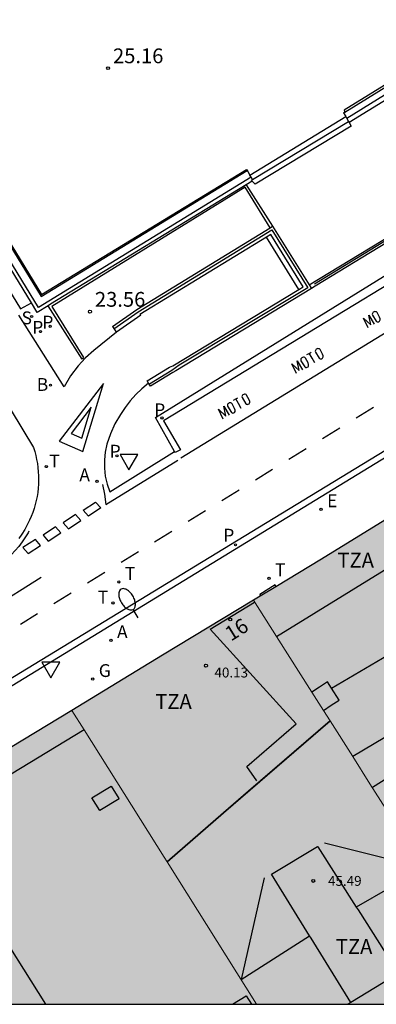
# Model space of a CAD drawing. Units: metres. Extents: x 583444 to 583795, y 4796539 to 4796791.
# Drawn here: x 583493 to 583511, y 4796540 to 4796590 of the extents above; entities that cross this region are included whole.
import ezdxf
from ezdxf.enums import TextEntityAlignment as Align

# ---------------------------------------------------------------- set-up
doc = ezdxf.new("R2010")
doc.units = ezdxf.units.M
for name, color, linetype in [('010106', 9, 'Continuous'), ('020204', 9, 'Continuous'), ('020308', 9, 'Continuous'), ('060108', 9, 'Continuous'), ('060113', 4, 'Continuous'), ('060117', 9, 'Continuous'), ('060124', 9, 'Continuous'), ('060141', 9, 'Continuous'), ('060144', 9, 'Continuous'), ('070105', 6, 'Continuous'), ('080109', 9, 'Continuous'), ('080110', 9, 'Continuous'), ('080118', 9, 'Continuous'), ('080201', 9, 'Continuous'), ('080202', 9, 'Continuous'), ('080303', 9, 'Continuous'), ('080308', 9, 'Continuous'), ('080311', 9, 'Continuous'), ('090111', 4, 'Continuous'), ('200202', 4, 'Continuous'), ('200205', 4, 'Continuous'), ('200302', 4, 'Continuous'), ('200305', 4, 'Continuous'), ('210102', 4, 'Continuous'), ('210203', 4, 'Continuous'), ('210204', 9, 'Continuous'), ('210205', 4, 'Continuous'), ('210303', 4, 'Continuous'), ('210304', 9, 'Continuous'), ('210305', 4, 'Continuous'), ('220205', 1, 'Continuous'), ('220305', 1, 'Continuous'), ('230204', 9, 'Continuous'), ('230304', 9, 'Continuous'), ('240205', 1, 'Continuous'), ('240305', 1, 'Continuous'), ('250202', 9, 'Continuous'), ('260101', 9, 'Continuous'), ('260203', 9, 'Continuous'), ('260205', 9, 'Continuous'), ('260303', 9, 'Continuous'), ('270101', 9, 'Continuous'), ('990501', 21, 'Continuous')]:
    doc.layers.add(name, color=color, linetype=linetype)
doc.layers.add('080111', color=7, linetype='Continuous', lineweight=30)
doc.layers.add('080117', color=7, linetype='Continuous', lineweight=20)
doc.styles.add('ARIAL', font='ARIAL.TTF', dxfattribs={"height": 1})
doc.styles.add('ARIALI', font='ARIALI.TTF', dxfattribs={"height": 1})
doc.styles.add('ROMANS', font='romans__.ttf', dxfattribs={"height": 1})
doc.styles.get("Standard").update_dxf_attribs({"font": 'txt.shx'})

# ---------------------------------------------------------------- blocks, each defined once
blk = doc.blocks.new('PUNTO')
blk.add_circle((0, 0), 0.075)
at = {"layer": '080201'}
blk.add_attdef('NPUNTO', (2333840.351, 19185988.498, 110.359), '', height=0.75, dxfattribs=at)
blk = doc.blocks.new('RETEL')
blk.add_circle((0, 0), 0.055)
blk = doc.blocks.new('REGAS')
blk.add_circle((0, 0), 0.055)
blk = doc.blocks.new('PLUVI3')
blk.add_circle((0, 0), 0.055)
blk = doc.blocks.new('REGELE')
blk.add_circle((0, 0), 0.055)
blk = doc.blocks.new('REGTRA')
blk.add_circle((0, 0), 0.055)
blk = doc.blocks.new('COTAPU')
blk.add_circle((0, 0), 0.075)
blk = doc.blocks.new('SANEA')
blk.add_circle((0, 0), 0.055)
blk = doc.blocks.new('PLUVI2')
blk.add_circle((0, 0), 0.055)
blk = doc.blocks.new('BloquePortal')
blk.add_circle((0, 0), 0.075)
at = {"flags": 5}
blk.add_attdef('INDICE', text='', height=0.75, dxfattribs=at).set_placement((0, 0), align=Align.MIDDLE_CENTER)
blk = doc.blocks.new('ABAS')
blk.add_circle((0, 0), 0.055)
blk = doc.blocks.new('BOCAR')
blk.add_circle((0, 0), 0.055)
blk = doc.blocks.new('SETRA')
at = {"linetype": 'Continuous'}
blk.add_lwpolyline([(0.451, 0.26), (-0.45, 0.26), (-0.001, -0.52)], close=True, dxfattribs=at)
blk = doc.blocks.new('FAREDI')
blk.add_line((0, 0), (0.5, 0))
blk.add_lwpolyline([(0.5, 0, 0.159986), (0.538, -0.117, 0.106322), (0.675, -0.238, 0.071006), (0.858, -0.309, 0.057309), (1.099, -0.337, 0.057309), (1.339, -0.309, 0.071006), (1.522, -0.238, 0.106322), (1.659, -0.117, 0.159986), (1.697, 0, 0.159986), (1.659, 0.117, 0.106322), (1.522, 0.238, 0.071006), (1.339, 0.309, 0.057309), (1.099, 0.337, 0.057309), (0.858, 0.309, 0.071006), (0.675, 0.238, 0.106322), (0.538, 0.117, 0.159986)], format="xyb", close=True)

msp = doc.modelspace()

# ---------------------------------------------------------------- hatches: boundary and pattern name
at = {"layer": '990501'}
for points in [[(583514.61, 4796566.523), (583508.412, 4796562.703), (583504.963, 4796560.614), (583510.874, 4796551.309), (583516.784, 4796542.004), (583518.094, 4796542.801), (583519.405, 4796543.597), (583521.465, 4796544.849), (583526.253, 4796547.745)], [(583510.874, 4796551.309), (583504.963, 4796560.614), (583500.356, 4796557.823), (583495.75, 4796555.033), (583500.437, 4796547.584), (583505.125, 4796540.134), (583513.702, 4796540.134), (583516.549, 4796541.861), (583516.784, 4796542.004)], [(583500.437, 4796547.584), (583495.75, 4796555.033), (583480.827, 4796545.993), (583484.49, 4796540.134), (583505.125, 4796540.134)]]:
    msp.add_hatch(color=256, dxfattribs=at).paths.add_polyline_path(points)

# ---------------------------------------------------------------- linework, layer by layer
at = {"layer": '010106', "flags": 128}
msp.add_lwpolyline([(583444.174, 4796540.135), (583794.164, 4796540.128), (583794.169, 4796790.121), (583444.179, 4796790.128)], close=True, dxfattribs=at)
at = {"layer": '060108'}
for points in [[(583638.813, 4796645.588, 31.337), (583602.256, 4796623.215, 29.212), (583601.162, 4796624.938, 29.344), (583597.83, 4796622.913, 29.148), (583598.892, 4796621.167, 29.046), (583595.108, 4796618.857, 28.841), (583591.743, 4796616.776, 28.645), (583529.069, 4796578.534, 25.152), (583528.059, 4796580.212, 25.185), (583524.158, 4796577.831, 24.978), (583525.225, 4796576.127, 24.941), (583507.796, 4796565.488, 23.81), (583483.775, 4796550.816, 22.513), (583482.715, 4796552.498, 22.553), (583476.944, 4796548.957, 22.271), (583476.825, 4796548.854, 22.27), (583476.733, 4796548.726, 22.269), (583476.672, 4796548.581, 22.267), (583476.645, 4796548.408, 22.258), (583476.663, 4796548.234, 22.249), (583476.724, 4796548.07, 22.24), (583477.351, 4796547.081, 22.203), (583478.777, 4796544.831, 22.116), (583481.736, 4796540.134, 22.499)], [(583500.965, 4796568.158, 23.682), (583499.992, 4796569.877, 23.616), (583521.128, 4796582.946, 24.955)], [(583498.015, 4796574.206, 23.571), (583496.863, 4796573.285, 23.494), (583496.45, 4796572.911, 23.469), (583496.073, 4796572.501, 23.444), (583495.689, 4796571.991, 23.42), (583495.362, 4796571.443, 23.396), (583493.072, 4796575.062, 23.218)], [(583499.648, 4796571.627, 23.609), (583499.308, 4796571.342, 23.59), (583499.001, 4796571.046, 23.572), (583498.715, 4796570.73, 23.553), (583498.452, 4796570.394, 23.535), (583498.213, 4796570.041, 23.516), (583497.939, 4796569.558, 23.501), (583497.71, 4796569.053, 23.486), (583497.528, 4796568.528, 23.471), (583497.444, 4796568.131, 23.472), (583497.402, 4796567.727, 23.473), (583497.404, 4796567.32, 23.473), (583497.449, 4796566.909, 23.48), (583497.539, 4796566.505, 23.486), (583497.672, 4796566.112, 23.492), (583500.965, 4796568.158, 23.682)], [(583492.678, 4796570.236, 23.278), (583493.806, 4796568.361, 23.281), (583493.868, 4796568.161, 23.283), (583493.923, 4796567.958, 23.284), (583493.968, 4796567.753, 23.286), (583494.005, 4796567.547, 23.287), (583494.034, 4796567.338, 23.289), (583494.053, 4796567.129, 23.29), (583494.064, 4796566.92, 23.291), (583494.067, 4796566.71, 23.293), (583494.06, 4796566.5, 23.294), (583494.045, 4796566.291, 23.296), (583494.021, 4796566.082, 23.297), (583493.988, 4796565.875, 23.299), (583493.946, 4796565.669, 23.3), (583493.896, 4796565.465, 23.302), (583493.838, 4796565.263, 23.303), (583493.771, 4796565.064, 23.304), (583493.696, 4796564.868, 23.306), (583493.613, 4796564.675, 23.307), (583493.494, 4796564.434, 23.296), (583493.363, 4796564.198, 23.285), (583493.22, 4796563.971, 23.274), (583493.064, 4796563.751, 23.262)]]:
    msp.add_polyline3d(points, dxfattribs=at)
at = {"layer": '060113'}
for points in [[(583481.328, 4796540.134, 22.468), (583478.473, 4796544.668, 22.093), (583477.092, 4796546.917, 22.11), (583476.482, 4796547.909, 22.117), (583476.386, 4796548.106, 22.124), (583476.339, 4796548.319, 22.13), (583476.343, 4796548.537, 22.136), (583476.389, 4796548.725, 22.145), (583476.473, 4796548.899, 22.154), (583476.591, 4796549.051, 22.163), (583476.738, 4796549.176, 22.171), (583482.831, 4796552.907, 22.497), (583483.863, 4796551.312, 22.404), (583504.889, 4796564.097, 23.58), (583524.807, 4796576.23, 24.822), (583523.737, 4796577.938, 24.901), (583528.186, 4796580.625, 25.144), (583529.16, 4796578.97, 25.08), (583570.275, 4796604.078, 27.529)], [(583521.119, 4796582.295, 25.046), (583500.396, 4796569.72, 23.52), (583501.266, 4796568.238, 23.622), (583500.998, 4796568.11, 23.618), (583500.965, 4796568.158, 23.618)]]:
    msp.add_polyline3d(points, dxfattribs=at)
at = {"layer": '060117'}
for points in [[(583504.777, 4796582.173, 25.011), (583509.643, 4796585.138, 25.015)], [(583509.814, 4796584.832, 24.764), (583509.914, 4796584.653, 24.617), (583505.054, 4796581.708, 24.626), (583504.899, 4796581.87, 24.933)]]:
    msp.add_polyline3d(points, dxfattribs=at)
at = {"layer": '060124'}
msp.add_polyline3d([(583506.095, 4796561.3, 24.352), (583506.068, 4796561.4, 23.939), (583505.283, 4796560.913, 23.917), (583505.308, 4796560.823, 24.288)], dxfattribs=at)
at = {"layer": '060141'}
msp.add_polyline3d([(583504.922, 4796581.955, 24.811), (583509.783, 4796584.886, 24.815)], dxfattribs=at)
at = {"layer": '060144'}
for points in [[(583504.852, 4796582.06, 25.495), (583494.063, 4796575.466, 25.423), (583465.321, 4796622.572, 26.469)], [(583514.726, 4796588.144, 25.472), (583509.695, 4796585.045, 25.501)], [(583508.066, 4796576.657, 24.55), (583518.268, 4796582.902, 24.805)], [(583497.89, 4796574.385, 23.571), (583499.123, 4796575.244, 23.724), (583505.89, 4796579.389, 24.399), (583507.717, 4796576.458, 23.995), (583501.188, 4796572.527, 24.862), (583500.821, 4796572.259, 24.379), (583499.683, 4796571.569, 24.323)]]:
    msp.add_polyline3d(points, dxfattribs=at)
at = {"layer": '070105'}
for points in [[(583477.365, 4796603.59, 26.04), (583494.194, 4796576.009, 25.423), (583504.646, 4796582.397, 25.495)], [(583493.708, 4796575.69, 25.434), (583481.062, 4796596.414, 25.893)], [(583509.593, 4796585.368, 25.5), (583514.555, 4796588.423, 25.471)], [(583514.853, 4796587.935, 25.472), (583509.814, 4796584.832, 25.501)], [(583509.535, 4796585.332, 25.501), (583509.593, 4796585.368, 25.5)], [(583509.535, 4796585.332, 25.501), (583509.643, 4796585.138, 25.015)], [(583509.643, 4796585.138, 25.015), (583509.695, 4796585.045, 24.939)], [(583509.695, 4796585.045, 24.939), (583509.783, 4796584.886, 24.809)], [(583509.783, 4796584.886, 24.809), (583509.814, 4796584.832, 24.764)], [(583507.786, 4796576.603, 24.316), (583513.501, 4796580.077, 24.479), (583519.213, 4796583.551, 24.641), (583519.304, 4796583.402, 24.641)], [(583519.304, 4796583.402, 24.641), (583519.325, 4796583.367, 24.641), (583508.099, 4796576.54, 24.004)], [(583504.646, 4796582.397, 25.495), (583504.675, 4796582.351, 25.495)], [(583504.675, 4796582.351, 25.495), (583504.777, 4796582.173, 25.011)], [(583504.899, 4796581.87, 25.494), (583504.596, 4796581.685, 25.492)], [(583504.852, 4796582.06, 25.01), (583504.777, 4796582.173, 25.011)], [(583504.899, 4796581.87, 24.933), (583504.862, 4796581.909, 25.006), (583504.922, 4796581.955, 25.008), (583504.852, 4796582.06, 25.01)], [(583504.596, 4796581.685, 25.492), (583494.675, 4796575.621, 25.428), (583494.552, 4796575.546, 25.427)], [(583497.817, 4796574.489, 23.571), (583499.052, 4796575.36, 23.724), (583505.808, 4796579.498, 24.387)], [(583505.808, 4796579.498, 24.387), (583505.934, 4796579.575, 24.399)], [(583505.934, 4796579.575, 24.399), (583507.786, 4796576.603, 24.02)], [(583505.621, 4796579.032, 24.377), (583499.209, 4796575.104, 23.724), (583499.248, 4796575.065, 23.724), (583498.015, 4796574.206, 23.571)], [(583507.49, 4796576.512, 23.995), (583505.837, 4796579.164, 24.399), (583505.621, 4796579.032, 24.377)], [(583499.578, 4796571.742, 24.323), (583500.713, 4796572.437, 24.379), (583500.873, 4796572.5, 23.527), (583507.27, 4796576.379, 23.98)], [(583507.9, 4796576.42, 23.995), (583501.029, 4796572.243, 23.527), (583500.88, 4796572.162, 24.379), (583499.742, 4796571.472, 24.323), (583499.648, 4796571.627, 24.323)], [(583507.27, 4796576.379, 23.98), (583507.49, 4796576.512, 23.995)], [(583507.786, 4796576.603, 24.02), (583507.9, 4796576.42, 23.996)], [(583508.099, 4796576.54, 24.004), (583507.9, 4796576.42, 23.992)], [(583493.805, 4796575.53, 25.43), (583493.708, 4796575.69, 25.434)], [(583494.552, 4796575.546, 25.427), (583494.001, 4796575.209, 25.423), (583493.805, 4796575.53, 25.43)], [(583497.817, 4796574.489, 23.571), (583497.992, 4796574.238, 23.571)], [(583497.992, 4796574.238, 23.571), (583498.015, 4796574.206, 23.571)], [(583499.648, 4796571.627, 24.323), (583499.578, 4796571.742, 24.323)]]:
    msp.add_polyline3d(points, dxfattribs=at)
at = {"layer": '080109'}
for points in [[(583508.92, 4796556.15, 43.431), (583510.362, 4796556.996, 43.429), (583511.803, 4796557.842, 43.428)], [(583508.92, 4796556.15, 43.431), (583508.92, 4796556.15, 43.431)], [(583513.828, 4796552.916, 43.197), (583512.416, 4796552.02, 43.197), (583511.005, 4796551.124, 43.198)], [(583508.561, 4796548.291, 42.549), (583508.561, 4796548.292, 42.549)], [(583513.584, 4796547.041, 43.59), (583511.076, 4796547.666, 43.07), (583508.561, 4796548.291, 42.549)], [(583513.593, 4796547.027, 43.627), (583511.886, 4796546.038, 43.665), (583510.178, 4796545.047, 43.702)], [(583505.511, 4796546.542, 42.598), (583504.341, 4796541.39, 43.693), (583507.811, 4796543.597, 43.706)], [(583505.511, 4796546.543, 42.598), (583505.511, 4796546.542, 42.598)], [(583510.178, 4796545.047, 43.702), (583510.178, 4796545.047, 43.702)], [(583507.811, 4796543.597, 43.706), (583507.811, 4796543.598, 43.706)]]:
    msp.add_polyline3d(points, dxfattribs=at)
at = {"layer": '080110'}
for points in [[(583506.128, 4796558.782, 42.302), (583509.919, 4796561.108, 42.297), (583513.711, 4796563.435, 42.292)], [(583506.127, 4796558.781, 42.302), (583506.128, 4796558.782, 42.302)], [(583517.567, 4796557.199, 42.329), (583513.783, 4796554.943, 42.345), (583509.999, 4796552.687, 42.361)], [(583508.92, 4796556.15, 44.267), (583508.712, 4796556.47, 44.268), (583508.315, 4796556.215, 44.257), (583507.919, 4796555.962, 44.245)], [(583507.919, 4796555.962, 44.245), (583507.918, 4796555.961, 44.245)], [(583508.515, 4796555.023, 44.278), (583508.91, 4796555.289, 44.272), (583509.306, 4796555.557, 44.266), (583508.92, 4796556.15, 44.267)], [(583508.515, 4796555.022, 44.278), (583508.515, 4796555.023, 44.278)], [(583508.848, 4796554.498, 43.595), (583504.714, 4796550.928, 43.603), (583503.451, 4796549.836, 43.605)], [(583508.848, 4796554.498, 43.595), (583508.848, 4796554.498, 43.595)], [(583496.373, 4796554.042, 49.48), (583482.412, 4796545.572, 48.66), (583485.778, 4796540.134, 48.679)], [(583496.373, 4796554.043, 49.48), (583496.373, 4796554.042, 49.48)], [(583509.999, 4796552.687, 42.361), (583509.998, 4796552.686, 42.361)], [(583498.142, 4796550.558, 50.454), (583498.145, 4796550.552, 50.454), (583497.174, 4796549.947, 50.44), (583496.773, 4796550.59, 50.47), (583497.744, 4796551.195, 50.484)], [(583497.744, 4796551.195, 50.484), (583498.142, 4796550.558, 50.454)], [(583503.451, 4796549.836, 43.605), (583500.581, 4796547.356, 43.61)], [(583488.603, 4796549.328, 50.703), (583491.506, 4796544.731, 50.697), (583494.409, 4796540.134, 50.692)], [(583505.875, 4796546.726, 45.657), (583508.215, 4796548.124, 45.672), (583508.222, 4796548.113, 45.672)], [(583508.222, 4796548.113, 45.672), (583510.178, 4796545.047, 45.669)], [(583500.581, 4796547.356, 43.61), (583500.58, 4796547.356, 43.61)], [(583507.811, 4796543.597, 45.649), (583505.875, 4796546.726, 45.657)], [(583510.178, 4796545.047, 45.669), (583510.266, 4796544.91, 45.669), (583512.316, 4796541.695, 45.666)], [(583509.898, 4796540.225, 45.642), (583507.886, 4796543.476, 45.649), (583507.811, 4796543.597, 45.649)], [(583512.316, 4796541.695, 45.666), (583509.898, 4796540.225, 45.642)], [(583503.905, 4796540.134, 50.521), (583504.594, 4796540.564, 50.508)], [(583504.594, 4796540.564, 50.508), (583504.862, 4796540.134, 50.507)], [(583509.898, 4796540.225, 45.642), (583509.748, 4796540.134, 42.393)], [(583509.898, 4796540.225, 45.642), (583509.898, 4796540.225, 45.642)]]:
    msp.add_polyline3d(points, dxfattribs=at)
at = {"layer": '080111'}
for points in [[(583511.844, 4796564.818, 24.815), (583508.412, 4796562.703, 24.538), (583506.095, 4796561.3, 24.352)], [(583506.095, 4796561.3, 24.352), (583505.308, 4796560.823, 24.289)], [(583505.308, 4796560.823, 24.289), (583504.963, 4796560.614, 24.261)], [(583504.963, 4796560.614, 24.261), (583500.356, 4796557.823, 23.891), (583495.75, 4796555.033, 23.52)], [(583495.75, 4796555.033, 23.52), (583480.827, 4796545.993, 22.321), (583484.49, 4796540.134, 22.793)]]:
    msp.add_polyline3d(points, dxfattribs=at)
at = {"layer": '080117'}
for points in [[(583506.128, 4796558.782, 40.532), (583504.963, 4796560.614, 40.338)], [(583507.919, 4796555.962, 40.831), (583506.128, 4796558.782, 40.532)], [(583508.515, 4796555.023, 40.931), (583507.919, 4796555.962, 40.831)], [(583495.75, 4796555.033, 23.52), (583496.373, 4796554.042, 40.815)], [(583508.848, 4796554.498, 40.931), (583508.515, 4796555.023, 40.931)], [(583509.999, 4796552.687, 41.179), (583508.848, 4796554.498, 41.179)], [(583496.373, 4796554.042, 40.815), (583500.437, 4796547.584, 43.603), (583500.581, 4796547.356, 43.701)], [(583511.95, 4796549.615, 41.504), (583510.874, 4796551.309, 41.325), (583509.999, 4796552.687, 41.179)], [(583500.581, 4796547.356, 46.819), (583505.125, 4796540.134, 46.819)]]:
    msp.add_polyline3d(points, dxfattribs=at)
at = {"layer": '080118', "flags": 128}
for points in [[(583503.451, 4796549.836), (583508.848, 4796554.498)], [(583500.581, 4796547.356), (583503.451, 4796549.836)]]:
    msp.add_lwpolyline(points, dxfattribs=at)
at = {"layer": '090111'}
msp.add_polyline3d([(583480.502, 4796596.093, 22.988), (583484.873, 4796588.936, 23.242), (583493.142, 4796575.39, 23.352), (583493.708, 4796575.69, 23.354)], dxfattribs=at)
at = {"layer": '210102'}
for points in [[(583477.455, 4796603.582, 25.578), (583494.219, 4796576.11, 25.423), (583504.608, 4796582.46, 25.495), (583504.646, 4796582.397, 25.495)], [(583514.918, 4796599.703, 25.149), (583519.744, 4796591.753, 24.986), (583509.569, 4796585.47, 25.039), (583509.593, 4796585.368, 25.035)], [(583505.808, 4796579.498, 24.502), (583504.541, 4796581.56, 24.473), (583503.478, 4796580.897, 24.359)], [(583504.596, 4796581.685, 24.492), (583505.934, 4796579.575, 24.516)], [(583503.478, 4796580.897, 24.359), (583494.731, 4796575.508, 23.398)], [(583507.27, 4796576.379, 22.003), (583505.621, 4796579.032, 22.003)], [(583494.731, 4796575.508, 23.398), (583496.341, 4796572.93, 23.467), (583496.278, 4796572.835, 23.464), (583494.552, 4796575.546, 23.401)]]:
    msp.add_polyline3d(points, dxfattribs=at)
at = {"layer": '260101'}
for points in [[(583522.187, 4796580.613, 24.94), (583501.288, 4796567.812, 23.676)], [(583510.78, 4796574.421, 24.244), (583510.538, 4796574.92, 24.216), (583510.912, 4796574.572, 24.232), (583510.811, 4796575.073, 24.176), (583511.083, 4796574.614, 24.247)], [(583511.358, 4796574.961, 24.216), (583511.232, 4796575.199, 24.18), (583511.199, 4796575.232, 24.174), (583511.163, 4796575.247, 24.177), (583511.122, 4796575.248, 24.181), (583511.085, 4796575.237, 24.186), (583511.043, 4796575.217, 24.189), (583511.012, 4796575.193, 24.195), (583510.995, 4796575.161, 24.202), (583510.988, 4796575.128, 24.206), (583510.998, 4796575.074, 24.209), (583511.191, 4796574.762, 24.245), (583511.209, 4796574.75, 24.252), (583511.237, 4796574.736, 24.255), (583511.274, 4796574.729, 24.259), (583511.314, 4796574.738, 24.261), (583511.358, 4796574.764, 24.263), (583511.378, 4796574.798, 24.26), (583511.39, 4796574.837, 24.251), (583511.388, 4796574.88, 24.244), (583511.358, 4796574.961, 24.216)], [(583508.467, 4796573.085, 24), (583508.341, 4796573.323, 23.964), (583508.308, 4796573.356, 23.958), (583508.272, 4796573.37, 23.961), (583508.231, 4796573.372, 23.965), (583508.194, 4796573.361, 23.97), (583508.152, 4796573.341, 23.973), (583508.122, 4796573.317, 23.979), (583508.104, 4796573.285, 23.986), (583508.097, 4796573.252, 23.99), (583508.107, 4796573.198, 23.993), (583508.3, 4796572.886, 24.029), (583508.319, 4796572.874, 24.036), (583508.346, 4796572.86, 24.039), (583508.383, 4796572.852, 24.043), (583508.423, 4796572.862, 24.045), (583508.467, 4796572.888, 24.047), (583508.488, 4796572.922, 24.044), (583508.499, 4796572.961, 24.035), (583508.497, 4796573.004, 24.028), (583508.467, 4796573.085, 24)], [(583507.154, 4796572.109, 24.031), (583506.911, 4796572.608, 24.003), (583507.285, 4796572.26, 24.019), (583507.185, 4796572.761, 23.963), (583507.456, 4796572.302, 24.034)], [(583507.731, 4796572.649, 24.003), (583507.605, 4796572.887, 23.967), (583507.572, 4796572.92, 23.961), (583507.536, 4796572.935, 23.964), (583507.495, 4796572.936, 23.968), (583507.458, 4796572.926, 23.973), (583507.416, 4796572.906, 23.976), (583507.386, 4796572.881, 23.982), (583507.368, 4796572.849, 23.989), (583507.361, 4796572.817, 23.993), (583507.371, 4796572.762, 23.996), (583507.564, 4796572.45, 24.032), (583507.582, 4796572.438, 24.039), (583507.61, 4796572.424, 24.042), (583507.647, 4796572.417, 24.046), (583507.687, 4796572.426, 24.048), (583507.731, 4796572.452, 24.05), (583507.751, 4796572.486, 24.047), (583507.763, 4796572.525, 24.038), (583507.761, 4796572.568, 24.031), (583507.731, 4796572.649, 24.003)], [(583507.679, 4796573.07, 24.014), (583507.785, 4796573.129, 24.016), (583507.89, 4796573.189, 24.019)], [(583508.07, 4796572.653, 24.047), (583507.933, 4796572.895, 24.037), (583507.796, 4796573.136, 24.027)], [(583497.351, 4796571.603, 23.476), (583495.116, 4796568.675, 23.48), (583496.309, 4796568.157, 23.48), (583497.351, 4796571.603, 23.476)], [(583503.957, 4796570.761, 23.782), (583504.063, 4796570.82, 23.784), (583504.168, 4796570.88, 23.787)], [(583504.348, 4796570.344, 23.815), (583504.211, 4796570.586, 23.805), (583504.074, 4796570.827, 23.795)], [(583504.745, 4796570.776, 23.768), (583504.619, 4796571.014, 23.732), (583504.586, 4796571.047, 23.726), (583504.55, 4796571.062, 23.729), (583504.51, 4796571.063, 23.733), (583504.472, 4796571.053, 23.738), (583504.43, 4796571.032, 23.741), (583504.4, 4796571.008, 23.747), (583504.383, 4796570.976, 23.754), (583504.375, 4796570.943, 23.758), (583504.385, 4796570.889, 23.761), (583504.578, 4796570.577, 23.797), (583504.597, 4796570.565, 23.804), (583504.624, 4796570.551, 23.807), (583504.661, 4796570.544, 23.811), (583504.701, 4796570.553, 23.813), (583504.745, 4796570.579, 23.815), (583504.766, 4796570.613, 23.812), (583504.777, 4796570.652, 23.803), (583504.775, 4796570.695, 23.796), (583504.745, 4796570.776, 23.768)], [(583496.74, 4796570.408, 23.478), (583495.723, 4796569.074, 23.48)], [(583496.267, 4796568.84, 23.48), (583496.74, 4796570.408, 23.478)], [(583503.432, 4796569.8, 23.799), (583503.189, 4796570.299, 23.771), (583503.563, 4796569.951, 23.787), (583503.463, 4796570.452, 23.731), (583503.734, 4796569.993, 23.802)], [(583504.009, 4796570.341, 23.771), (583503.883, 4796570.579, 23.735), (583503.85, 4796570.611, 23.729), (583503.814, 4796570.626, 23.732), (583503.773, 4796570.628, 23.736), (583503.736, 4796570.617, 23.741), (583503.694, 4796570.597, 23.744), (583503.664, 4796570.572, 23.75), (583503.646, 4796570.54, 23.757), (583503.639, 4796570.508, 23.761), (583503.649, 4796570.453, 23.764), (583503.842, 4796570.141, 23.8), (583503.861, 4796570.129, 23.807), (583503.888, 4796570.116, 23.81), (583503.925, 4796570.108, 23.814), (583503.965, 4796570.117, 23.816), (583504.009, 4796570.143, 23.818), (583504.03, 4796570.178, 23.815), (583504.041, 4796570.217, 23.806), (583504.039, 4796570.259, 23.799), (583504.009, 4796570.341, 23.771)], [(583510.169, 4796569.858, 24.044), (583511.045, 4796570.397, 24.11)], [(583508.467, 4796568.812, 23.948), (583509.342, 4796569.352, 24.014)], [(583495.723, 4796569.074, 23.48), (583496.267, 4796568.84, 23.48)], [(583506.764, 4796567.767, 23.853), (583507.64, 4796568.306, 23.919)], [(583497.314, 4796566.489, 23.456), (583497.412, 4796565.998, 23.444), (583497.475, 4796565.467, 23.444), (583501.127, 4796567.718, 23.672)], [(583505.061, 4796566.721, 23.757), (583505.937, 4796567.261, 23.823)], [(583503.359, 4796565.676, 23.662), (583504.234, 4796566.216, 23.728)], [(583501.656, 4796564.631, 23.566), (583502.532, 4796565.17, 23.632)], [(583493.571, 4796564.118, 23.255), (583493.529, 4796564.039, 23.251), (583493.234, 4796563.572, 23.227), (583493.065, 4796563.348, 23.215), (583492.886, 4796563.134, 23.202), (583492.695, 4796562.931, 23.19), (583492.495, 4796562.738, 23.178), (583492.284, 4796562.556, 23.166), (583492.193, 4796562.486, 23.16)], [(583499.953, 4796563.585, 23.471), (583500.829, 4796564.125, 23.537)], [(583498.251, 4796562.54, 23.375), (583499.126, 4796563.08, 23.441)], [(583491.66, 4796560.196, 23.242), (583494.196, 4796561.78, 23.224)], [(583496.548, 4796561.495, 23.28), (583497.424, 4796562.034, 23.346)], [(583494.845, 4796560.449, 23.184), (583495.721, 4796560.989, 23.25)], [(583493.143, 4796559.404, 23.089), (583494.018, 4796559.944, 23.155)]]:
    msp.add_polyline3d(points, dxfattribs=at)
for points in [[(583496.96, 4796565.596, 23.421), (583497.225, 4796565.293, 23.427), (583496.596, 4796564.876, 23.391), (583496.331, 4796565.179, 23.385)], [(583495.94, 4796564.964, 23.366), (583495.311, 4796564.547, 23.33), (583495.576, 4796564.244, 23.336), (583496.205, 4796564.661, 23.372)], [(583494.921, 4796564.332, 23.31), (583494.292, 4796563.915, 23.274), (583494.557, 4796563.612, 23.28), (583495.186, 4796564.029, 23.316)], [(583493.902, 4796563.699, 23.254), (583493.273, 4796563.282, 23.218), (583493.538, 4796562.979, 23.224), (583494.167, 4796563.396, 23.26)]]:
    msp.add_polyline3d(points, close=True, dxfattribs=at)
at = {"layer": '270101'}
msp.add_polyline3d([(583505.143, 4796551.467, 40.416), (583504.635, 4796552.18, 40.392), (583507.138, 4796554.341, 40.381), (583502.776, 4796559.154, 40.365), (583505.023, 4796560.52, 40.318)], dxfattribs=at)

# ---------------------------------------------------------------- block references
at = {"layer": '020204', "rotation": 359.9987685839998}
for p in [(583497.59, 4796587.594, 25.158), (583496.673, 4796575.247, 23.558)]:
    msp.add_blockref('COTAPU', p, dxfattribs=at)
at = {"layer": '080201', "rotation": 359.9987685839998}
for p in [(583502.555, 4796557.297, 40.134), (583502.555, 4796557.297, 40.134), (583502.555, 4796557.297, 40.134), (583502.555, 4796557.297, 40.134), (583502.555, 4796557.297, 40.134), (583502.555, 4796557.297, 40.134), (583502.555, 4796557.297, 40.134), (583502.555, 4796557.297, 40.134), (583507.995, 4796546.385, 45.49), (583507.995, 4796546.385, 45.49), (583507.995, 4796546.385, 45.49), (583507.995, 4796546.385, 45.49), (583507.995, 4796546.385, 45.49), (583507.995, 4796546.385, 45.49), (583507.995, 4796546.385, 45.49), (583507.995, 4796546.385, 45.49)]:
    msp.add_blockref('PUNTO', p, dxfattribs=at)
at = {"layer": '080202', "rotation": 359.9987685839998}
msp.add_blockref('BloquePortal', (583503.785, 4796559.64), dxfattribs=at)
at = {"layer": '200202', "rotation": 359.9987685839998}
msp.add_blockref('BOCAR', (583494.67, 4796571.521, 23.352), dxfattribs=at)
at = {"layer": '200205', "rotation": 359.9987685839998}
for p in [(583497.031, 4796566.641, 23.435), (583497.736, 4796558.583, 23.246)]:
    msp.add_blockref('ABAS', p, dxfattribs=at)
at = {"layer": '210203', "rotation": 359.9987685839998}
for p in [(583494.161, 4796574.238, 23.302), (583494.652, 4796574.505, 23.358), (583498.041, 4796567.935, 23.508)]:
    msp.add_blockref('PLUVI2', p, dxfattribs=at)
at = {"layer": '210204', "rotation": 359.9987685839998}
msp.add_blockref('SANEA', (583493.711, 4796575, 23.267), dxfattribs=at)
at = {"layer": '210205', "rotation": 359.9987685839998}
for p in [(583500.325, 4796569.857, 23.499), (583504.055, 4796563.424, 23.504)]:
    msp.add_blockref('PLUVI3', p, dxfattribs=at)
at = {"layer": '220205', "rotation": 359.9987685839998}
msp.add_blockref('REGELE', (583508.393, 4796565.227, 23.836), dxfattribs=at)
at = {"layer": '230204', "rotation": 359.9987685839998}
msp.add_blockref('REGAS', (583496.812, 4796556.618, 23.209), dxfattribs=at)
at = {"layer": '240205', "rotation": 359.9987685839998}
for p in [(583505.752, 4796561.726, 23.686), (583497.838, 4796560.476, 23.283)]:
    msp.add_blockref('RETEL', p, dxfattribs=at)
at = {"layer": '250202', "rotation": 120.798563759507}
msp.add_blockref('FAREDI', (583499.116, 4796559.719, 23.342), dxfattribs=at)
at = {"layer": '260203', "rotation": 359.9987685839998}
for p in [(583494.456, 4796567.393, 23.297), (583498.134, 4796561.541, 23.331)]:
    msp.add_blockref('REGTRA', p, dxfattribs=at)
at = {"layer": '260205', "rotation": 359.9987685839998}
for p in [(583498.65, 4796567.747, 23.556), (583494.688, 4796557.209, 23.084)]:
    msp.add_blockref('SETRA', p, dxfattribs=at)

# ---------------------------------------------------------------- texts
at = {"layer": '020308', "style": 'ARIAL'}
for s, p in [('25.16', (583497.84, 4796587.844, 25.157)), ('23.56', (583496.923, 4796575.497, 23.557))]:
    msp.add_text(s, height=0.75, rotation=359.9988, dxfattribs=at).set_placement(p)
at = {"layer": '080303', "style": 'ARIAL'}
for s, p in [('40.13', (583502.985, 4796556.7, 40.133)), ('45.49', (583508.745, 4796546.135, 45.489))]:
    msp.add_text(s, height=0.5, rotation=359.9988, dxfattribs=at).set_placement(p)
at = {"layer": '080308', "style": 'ARIALI'}
msp.add_text('16', height=0.75, rotation=31.9988, dxfattribs=at).set_placement((583503.822, 4796558.513))
at = {"layer": '080311', "style": 'ARIAL'}
for p in [(583509.222, 4796562.273), (583499.982, 4796555.104), (583509.142, 4796542.684)]:
    msp.add_text('TZA', height=0.75, rotation=359.9988, dxfattribs=at).set_placement(p)
at = {"layer": '200302', "style": 'ROMANS'}
msp.add_text('B', height=0.65, rotation=359.9988, dxfattribs=at).set_placement((583493.974, 4796571.231, 23.351))
at = {"layer": '200305', "style": 'ROMANS'}
for p in [(583496.132, 4796566.646, 23.434), (583498.043, 4796558.694, 23.245)]:
    msp.add_text('A', height=0.65, rotation=359.9988, dxfattribs=at).set_placement(p)
at = {"layer": '210303', "style": 'ROMANS'}
for p in [(583493.744, 4796574.13, 23.301), (583494.255, 4796574.391, 23.357), (583497.669, 4796567.847, 23.507)]:
    msp.add_text('P', height=0.65, rotation=359.9988, dxfattribs=at).set_placement(p)
at = {"layer": '210304', "style": 'ROMANS'}
msp.add_text('S', height=0.65, rotation=359.9988, dxfattribs=at).set_placement((583493.201, 4796574.608, 23.266))
at = {"layer": '210305', "style": 'ROMANS'}
for p in [(583499.928, 4796569.945, 23.498), (583503.432, 4796563.589, 23.503)]:
    msp.add_text('P', height=0.65, rotation=359.9988, dxfattribs=at).set_placement(p)
at = {"layer": '220305', "style": 'ROMANS'}
msp.add_text('E', height=0.65, rotation=359.9988, dxfattribs=at).set_placement((583508.699, 4796565.333, 23.835))
at = {"layer": '230304', "style": 'ROMANS'}
msp.add_text('G', height=0.65, rotation=359.9988, dxfattribs=at).set_placement((583497.118, 4796556.724, 23.208))
at = {"layer": '240305', "style": 'ROMANS'}
for p in [(583506.058, 4796561.832, 23.685), (583497.067, 4796560.445, 23.282)]:
    msp.add_text('T', height=0.65, rotation=359.9988, dxfattribs=at).set_placement(p)
at = {"layer": '260303', "style": 'ROMANS'}
for p in [(583494.607, 4796567.349, 23.293), (583498.44, 4796561.647, 23.33)]:
    msp.add_text('T', height=0.65, rotation=359.9988, dxfattribs=at).set_placement(p)

doc.saveas('drawing.dxf')
